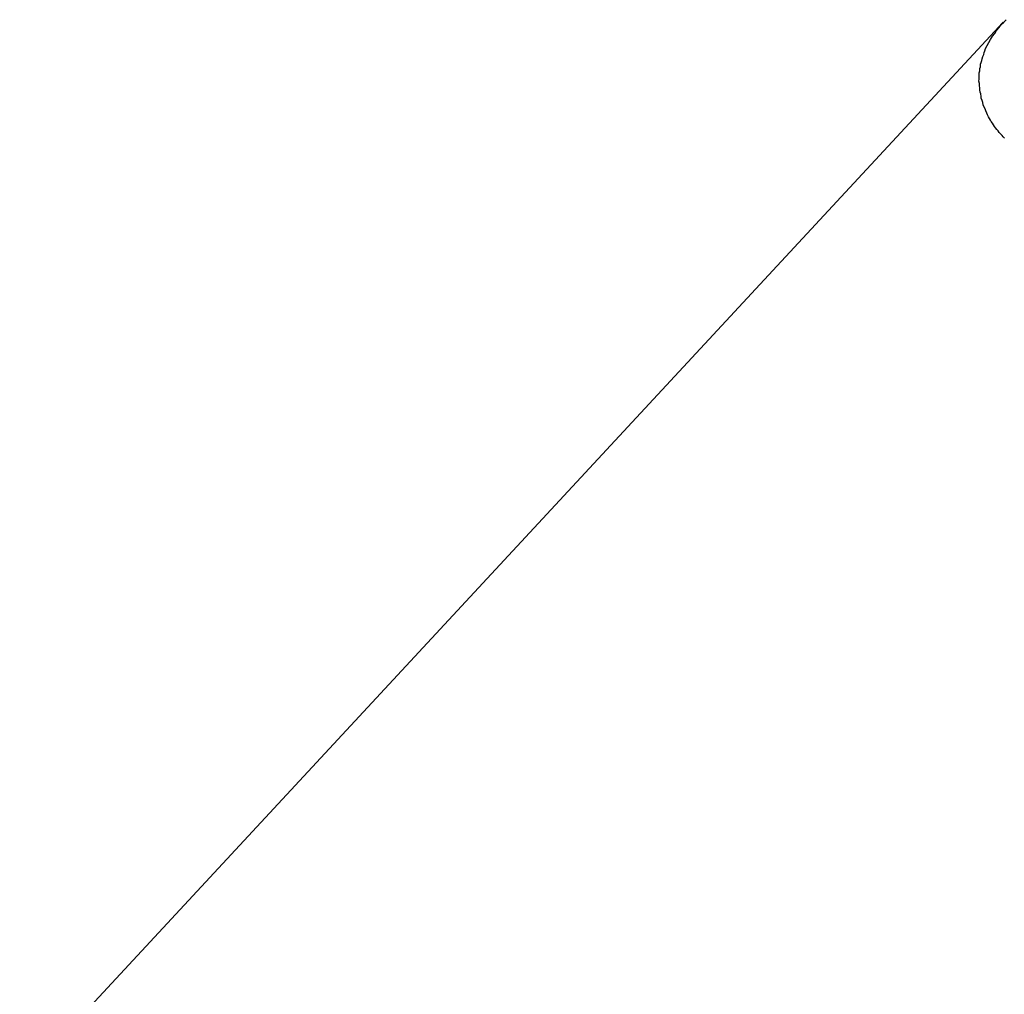
# Model space of a CAD drawing. Extents: x -33.7 to 33.7, y -35.3 to 35.3.
# Drawn here: x -1.7 to -1.2, y 1.5 to 2 of the extents above; entities that cross this region are included whole.
import ezdxf

# ---------------------------------------------------------------- set-up
doc = ezdxf.new("R2010")
doc.units = 0
doc.layers.get('0').update_dxf_attribs({"linetype": 'CONTINUOUS'})

msp = doc.modelspace()

# ---------------------------------------------------------------- linework, layer by layer
at = {"color": 0}
for points in [[(-1.2474, 2.022), (-2.5851, 0.5794)], [(-1.2474, 2.022), (-2.5851, 0.5794)], [(-1.2474, 2.022), (-2.5851, 0.5794)], [(-1.2474, 2.022), (-2.5851, 0.5794)], [(-1.2474, 2.022), (-2.5851, 0.5794)], [(-1.2474, 2.022), (-2.5851, 0.5794)], [(-1.2474, 2.022), (-2.5851, 0.5794)], [(-1.2474, 2.022), (-2.5851, 0.5794)], [(-1.2474, 2.022), (-2.5851, 0.5794)], [(-1.2474, 2.022), (-2.5851, 0.5794)], [(-1.2474, 2.022), (-2.5851, 0.5794)], [(-1.2474, 2.022), (-2.5851, 0.5794)], [(-1.2474, 2.022), (-2.5851, 0.5794)], [(-1.2474, 2.022), (-2.5851, 0.5794)], [(-1.2474, 2.022), (-2.5851, 0.5794)], [(-1.2474, 2.022), (-2.5851, 0.5794)], [(-1.2474, 2.022), (-2.5851, 0.5794)], [(-1.2474, 2.022), (-2.5851, 0.5794)], [(-1.2474, 2.022), (-2.5851, 0.5794)], [(-1.2474, 2.022), (-2.5851, 0.5794)], [(-1.2474, 2.022), (-2.5851, 0.5794)], [(-1.2467, 1.9638), (-1.2473, 1.9645), (-1.2479, 1.9651), (-1.2487, 1.966), (-1.2493, 1.9666), (-1.2499, 1.9675), (-1.2505, 1.9681), (-1.2512, 1.969), (-1.2516, 1.9696), (-1.2522, 1.9705), (-1.2527, 1.9713), (-1.2533, 1.9722), (-1.2536, 1.9728), (-1.2542, 1.9737), (-1.2546, 1.9746), (-1.2552, 1.9755), (-1.2552, 1.9755), (-1.2555, 1.9764), (-1.2561, 1.9776), (-1.2564, 1.9785), (-1.257, 1.9797), (-1.2573, 1.9806), (-1.2576, 1.9818), (-1.2579, 1.9827), (-1.2583, 1.9839), (-1.2583, 1.9848), (-1.2586, 1.986), (-1.2588, 1.9869), (-1.2591, 1.9881), (-1.2591, 1.989), (-1.2592, 1.9902), (-1.2592, 1.9913), (-1.2595, 1.9925), (-1.2595, 1.9925), (-1.2593, 1.9934), (-1.2593, 1.9946), (-1.2593, 1.9955), (-1.2593, 1.9967), (-1.259, 1.9976), (-1.259, 1.9988), (-1.2587, 1.9997), (-1.2587, 2.0009), (-1.2584, 2.0018), (-1.2581, 2.0028), (-1.2578, 2.0037), (-1.2576, 2.0049), (-1.2571, 2.0058), (-1.2568, 2.0068), (-1.2565, 2.0077), (-1.2562, 2.0089), (-1.2562, 2.0089), (-1.2553, 2.0104), (-1.2545, 2.0119), (-1.2536, 2.0134), (-1.2527, 2.0151), (-1.2515, 2.0164), (-1.2506, 2.0179), (-1.2494, 2.0193), (-1.2484, 2.0208), (-1.247, 2.022), (-1.2458, 2.0233)], [(-1.2474, 2.022), (-1.2474, 2.022)]]:
    msp.add_lwpolyline(points, dxfattribs=at)

doc.saveas('drawing.dxf')
